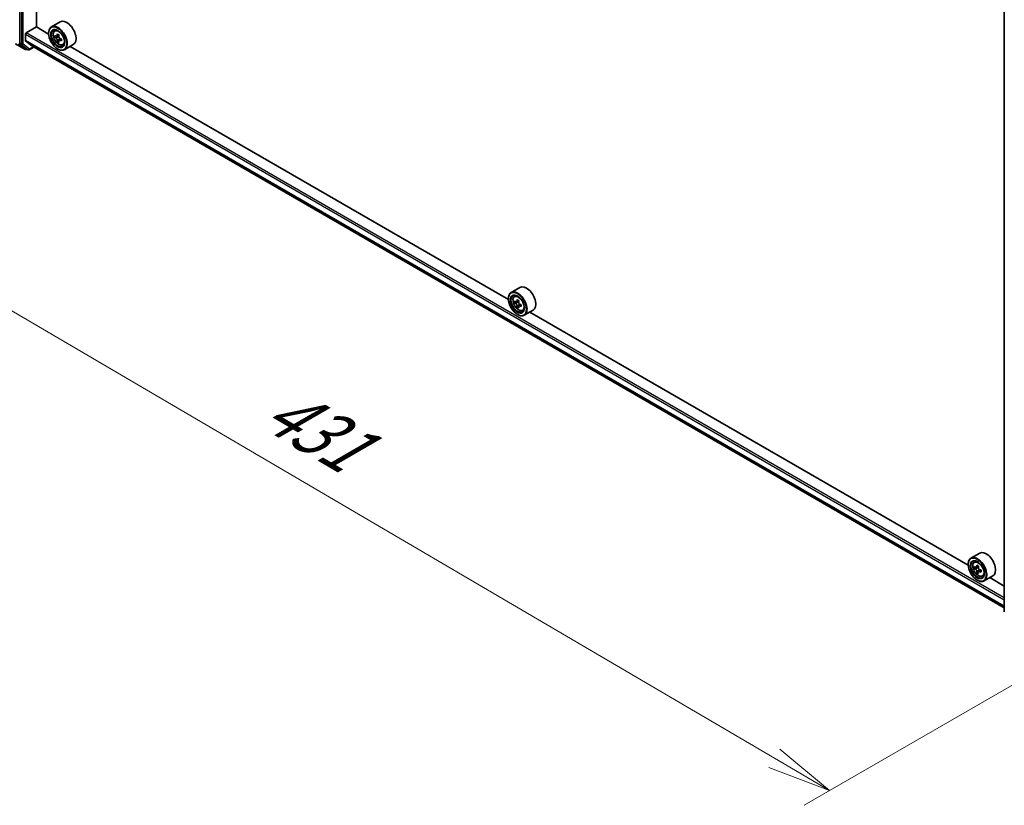
# Model space of a CAD drawing. Units: millimetres. Extents: x 36 to 9871, y 20 to 1706.
# Drawn here: x 132 to 228, y 493 to 570 of the extents above; entities that cross this region are included whole.
import ezdxf

# ---------------------------------------------------------------- set-up
doc = ezdxf.new("R2010")
doc.units = ezdxf.units.MM
doc.header["$LTSCALE"] = 2.5
doc.layers.get('Defpoints').update_dxf_attribs({"lineweight": 25})
for name, color, linetype, lineweight in [('Dimension (ISO)', 7, 'Continuous', 18), ('Visible (ISO)', 7, 'Continuous', 35), ('Visible Narrow (ISO)', 7, 'Continuous', 25)]:
    doc.layers.add(name, color=color, linetype=linetype, lineweight=lineweight)
doc.styles.add('Note Text (TK)', font='txt')
doc.dimstyles.new('Default - Method 1b (TK)', dxfattribs={"dimscale": 2.5, "dimtxt": 2.5, "dimasz": 2.5, "dimexe": 1, "dimexo": 1.5, "dimgap": 1, "dimtad": 1, "dimdsep": 46, "dimtxsty": 'Note Text (TK)', "dimblk": 'OPEN', "dimcen": 0.09, "dimdle": 5, "dimclrd": 100, "dimclre": 100, "dimclrt": 7, "dimadec": 1, "dimazin": 1, "dimtfac": 1, "dimtmove": 0, "dimatfit": 3, "dimldrblk": 'OPEN', "dimfxl": 1, "dimtolj": 1, "dimlwd": -1, "dimlwe": -1, "dimarcsym": 0})

# ---------------------------------------------------------------- blocks, each defined once
blk = doc.blocks.new('_Open')
at = {"color": 0, "linetype": 'ByBlock', "lineweight": -2}
for p, q in [((-1, 0.167), (0, 0)), ((-1, -0.167), (0, 0)), ((0, 0), (-1, 0))]:
    blk.add_line(p, q, dxfattribs=at)
blk = doc.blocks.new('*D25')
at = {"layer": 'Defpoints', "color": 0}
for p in [(128.718, 571.146), (239.022, 510.726), (211.12, 494.617)]:
    blk.add_point(p, dxfattribs=at)
at = {"layer": 'Dimension (ISO)', "color": 100}
for p, q in [((124.983, 568.99), (101.987, 555.713)), ((109.868, 553.989), (205.729, 497.778)), ((235.287, 508.569), (208.63, 493.179))]:
    blk.add_line(p, q, dxfattribs=at)
at = {"layer": 'Dimension (ISO)', "color": 100, "xscale": 6.25, "yscale": 6.25, "zscale": 6.25}
for p, rotation in [((104.477, 557.151), 149.6132652775671), ((211.12, 494.617), 329.6132652775671)]:
    blk.add_blockref('_Open', p, dxfattribs=dict(at, rotation=rotation))
at = {"layer": 'Dimension (ISO)', "color": 7, "insert": (156.464, 532.52), "char_height": 6.25, "attachment_point": 4, "rotation": 329.61327, "style": 'Note Text (TK)'}
blk.add_mtext('\\A1;{\\Q29.613;\\W0.820;\\H0.816x;431}', dxfattribs=at)

msp = doc.modelspace()

# ---------------------------------------------------------------- linework, layer by layer
at = {"layer": 'Visible (ISO)'}
for p, q in [((131.9486, 630.1878), (131.9486, 567.6501)), ((133.5774, 569.2408), (133.5774, 628.7213)), ((228.21, 512.0992), (228.21, 574.6369)), ((132.5799, 568.6503), (133.5901, 569.2335)), ((134.7793, 568.5469), (133.5774, 569.2408)), ((135.9019, 569.7346), (135.0433, 569.2389)), ((135.3599, 568.8598), (135.479, 568.9644)), ((132.5042, 567.8986), (132.5042, 568.5191)), ((134.777, 568.6211), (134.777, 568.6503)), ((135.5489, 568.3197), (135.3995, 568.2334)), ((135.7927, 568.4503), (135.5792, 568.3271)), ((135.6191, 568.3501), (135.7272, 568.2877)), ((136.0206, 568.0551), (135.8072, 567.9319)), ((135.8471, 568.0799), (135.8471, 567.9549)), ((131.5513, 567.5863), (132.4857, 567.0468)), ((131.9666, 567.6039), (132.5923, 567.1136)), ((132.5159, 567.8681), (133.1204, 567.3795)), ((132.6501, 567.0799), (132.5928, 567.0468)), ((132.7733, 567.0087), (132.5965, 567.1108)), ((132.8804, 567.0087), (133.3211, 567.2632)), ((133.1234, 567.3773), (228.21, 512.4791)), ((135.7859, 567.9097), (135.6362, 567.8233)), ((135.6609, 567.0902), (135.6861, 567.0756)), ((136.159, 567.4757), (136.3092, 567.5265)), ((137.1876, 567.5077), (136.329, 567.0119)), ((179.7311, 542.594), (136.8835, 567.3321)), ((180.8537, 543.7817), (179.9951, 543.2859)), ((180.3117, 542.9068), (180.4308, 543.0115)), ((179.7288, 542.6682), (179.7288, 542.6974)), ((180.5009, 542.3667), (180.3513, 542.2804)), ((180.7444, 542.4973), (180.531, 542.3741)), ((180.5708, 542.3971), (180.679, 542.3347)), ((180.7376, 541.9566), (180.5881, 541.8703)), ((180.9725, 542.1022), (180.7591, 541.979)), ((180.7989, 542.1269), (180.7989, 542.002)), ((180.6127, 541.1373), (180.6379, 541.1227)), ((181.1108, 541.5228), (181.261, 541.5736)), ((182.1394, 541.5547), (181.2808, 541.059)), ((224.6828, 516.6411), (181.8353, 541.3791)), ((225.8055, 517.8287), (224.9469, 517.333)), ((225.2635, 516.9539), (225.3826, 517.0586)), ((224.6806, 516.7153), (224.6806, 516.7444)), ((225.4526, 516.4138), (225.3031, 516.3274)), ((225.6962, 516.5444), (225.4828, 516.4212)), ((225.5226, 516.4442), (225.6308, 516.3817)), ((225.6894, 516.0037), (225.5399, 515.9174)), ((225.9243, 516.1493), (225.7109, 516.0261)), ((225.7507, 516.174), (225.7507, 516.0491)), ((225.5645, 515.1843), (225.5897, 515.1698)), ((226.0626, 515.5698), (226.2128, 515.6207)), ((227.0912, 515.6018), (226.2326, 515.1061)), ((228.21, 514.6047), (226.787, 515.4262))]:
    msp.add_line(p, q, dxfattribs=at)
for centre in [(132.5392, 567.1396), (132.8269, 567.1015)]:
    msp.add_arc(centre, 0.1071, 240, 300, dxfattribs=at)
for centre, major_axis in [((135.6609, 568.1108), (0.625, -1.0825)), ((135.6609, 568.1108), (-0.4821, 0.8351)), ((180.6127, 542.1579), (0.625, -1.0825)), ((180.6127, 542.1579), (-0.4821, 0.8351)), ((225.5645, 516.205), (0.625, -1.0825)), ((225.5645, 516.205), (-0.4821, 0.8351))]:
    msp.add_ellipse(centre, major_axis=major_axis, ratio=0.5773503, dxfattribs=at)
for centre, major_axis, ratio, start_param, end_param in [((135.6861, 568.1254), (0.6429, -1.1135), 0.5773503, 5.4977871, 10.2101761), ((135.6861, 568.1254), (0.4643, -0.8042), 0.5773503, 2.375245, 7.049533), ((136.5448, 568.6211), (0.6429, -1.1135), 0.5773503, 0, 3.1415927), ((132.5799, 568.5628), (-0.0536, -0.0928), 0.5773503, 3.9269908, 5.4977871), ((137.2071, 569.3681), (-1.2798, -2.2156), 0.5772059, 5.454279, 5.5415452), ((137.5227, 569.2769), (-2.5949, 0.0006), 0.5774946, 0.6126238, 0.6769251), ((137.5227, 569.0946), (2.5949, -0.0006), 0.5774946, 3.7542164, 3.8185178), ((137.4438, 569.2313), (-1.2979, -2.247), 0.5772059, 5.6065102, 5.6708115), ((137.4438, 569.2313), (-1.2979, -2.247), 0.5772059, 5.3250127, 5.389314), ((137.5228, 569.5502), (-2.5587, 0.0006), 0.5774946, 0.7418901, 0.8291563), ((135.7271, 568.1492), (0.0848, -0.1469), 0.5773503, 1.7944263, 2.3559445), ((137.6016, 569.1402), (1.2979, 2.247), 0.5772059, 2.18342, 2.2477214), ((135.7271, 568.1492), (0.0848, -0.1469), 0.5773503, 0.7851482, 1.3458951), ((137.5227, 569.2769), (-2.5949, 0.0006), 0.5774946, 0.8941213, 0.9584226), ((137.8384, 569.0034), (1.2798, 2.2156), 0.5772059, 2.3126864, 2.3999525), ((132.0243, 567.6939), (-0.0536, -0.0928), 0.5773503, 5.4977871, 6.2014009), ((132.5547, 567.9278), (-0.0357, -0.0619), 0.5773503, 5.4977871, 6.1925254), ((132.6501, 567.2036), (-0.0536, -0.0928), 0.5773503, 6.2014009, 6.2831853), ((133.1592, 567.4392), (-0.0357, -0.0619), 0.5773503, 6.1925254, 6.2831853), ((137.5226, 568.8213), (2.5587, -0.0006), 0.5774946, 3.8834828, 3.9707489), ((137.6016, 569.1402), (1.2979, 2.247), 0.5772059, 2.4649175, 2.5292189), ((137.5227, 569.0946), (2.5949, -0.0006), 0.5774946, 4.0357139, 4.1000153), ((181.4966, 542.6682), (0.6429, -1.1135), 0.5773503, 0, 3.1415927), ((180.6379, 542.1725), (0.6429, -1.1135), 0.5773503, 5.4977871, 10.2101761), ((180.6379, 542.1725), (0.4643, -0.8042), 0.5773503, 2.375245, 7.049533), ((182.1588, 543.4151), (-1.2793, -2.2159), 0.5773503, 5.4541541, 5.5414202), ((182.4745, 543.3239), (-2.5949, 0), 0.5773503, 0.6124987, 0.6768001), ((182.4745, 543.1417), (2.5949, 0), 0.5773503, 3.7540914, 3.8183927), ((182.3956, 543.2784), (-1.2975, -2.2473), 0.5773503, 5.3248877, 5.3891891), ((182.3956, 543.2784), (-1.2975, -2.2473), 0.5773503, 5.6063852, 5.6706866), ((182.4745, 543.5973), (-2.5587, 0), 0.5773503, 0.7417651, 0.8290312), ((180.679, 542.1962), (0.0848, -0.1469), 0.5773503, 1.7950624, 2.3561945), ((182.5534, 543.1873), (1.2975, 2.2473), 0.5773503, 2.1832951, 2.2475964), ((180.679, 542.1962), (0.0848, -0.1469), 0.5773503, 0.7853982, 1.3465303), ((182.4745, 543.3239), (-2.5949, 0), 0.5773503, 0.8939962, 0.9582976), ((182.4745, 543.1417), (2.5949, 0), 0.5773503, 4.0355889, 4.0998903), ((182.7902, 543.0506), (1.2793, 2.2159), 0.5773503, 2.3125614, 2.3998276), ((182.4745, 542.8683), (2.5587, 0), 0.5773503, 3.8833577, 3.9706239), ((182.5534, 543.1873), (1.2975, 2.2473), 0.5773503, 2.4647926, 2.5290939), ((226.4483, 516.7153), (0.6429, -1.1135), 0.5773503, 0, 3.1415927), ((225.5897, 516.2195), (0.6429, -1.1135), 0.5773503, 5.4977871, 10.2101761), ((225.5897, 516.2195), (0.4643, -0.8042), 0.5773503, 2.375245, 7.049533), ((227.1106, 517.4621), (-1.2793, -2.2159), 0.5773503, 5.4541541, 5.5414202), ((227.4263, 517.371), (-2.5949, 0), 0.5773503, 0.6124987, 0.6768001), ((227.4263, 517.1888), (2.5949, 0), 0.5773503, 3.7540914, 3.8183927), ((227.3474, 517.3255), (-1.2975, -2.2473), 0.5773503, 5.3248877, 5.3891891), ((227.3474, 517.3255), (-1.2975, -2.2473), 0.5773503, 5.6063852, 5.6706866), ((227.4263, 517.6444), (-2.5587, 0), 0.5773503, 0.7417651, 0.8290312), ((225.6308, 516.2432), (0.0848, -0.1469), 0.5773503, 1.7950624, 2.3561945), ((227.5052, 517.2343), (1.2975, 2.2473), 0.5773503, 2.1832951, 2.2475964), ((225.6308, 516.2432), (0.0848, -0.1469), 0.5773503, 0.7853982, 1.3465303), ((227.4263, 517.371), (-2.5949, 0), 0.5773503, 0.8939962, 0.9582976), ((227.4263, 517.1888), (2.5949, 0), 0.5773503, 4.0355889, 4.0998903), ((227.742, 517.0976), (1.2793, 2.2159), 0.5773503, 2.3125614, 2.3998276), ((227.4263, 516.9154), (2.5587, 0), 0.5773503, 3.8833577, 3.9706239), ((227.5052, 517.2343), (1.2975, 2.2473), 0.5773503, 2.4647926, 2.5290939)]:
    msp.add_ellipse(centre, major_axis=major_axis, ratio=ratio, start_param=start_param, end_param=end_param, dxfattribs=at)
for points, knots in [([(135.3599, 568.8598), (135.3216, 568.8261), (135.2911, 568.7831), (135.2443, 568.6795), (135.23, 568.6174), (135.22, 568.4796), (135.2257, 568.4032), (135.2569, 568.2464), (135.2824, 568.1661), (135.35, 568.0098), (135.3921, 567.9338), (135.4887, 567.7931), (135.5432, 567.7284), (135.6602, 567.6162), (135.7226, 567.5689), (135.8505, 567.4973), (135.9159, 567.473), (136.0414, 567.4533), (136.1017, 567.4567), (136.1576, 567.4752), (136.1583, 567.4754), (136.159, 567.4757)], [4.0421841, 4.0421841, 4.0421841, 4.0421841, 4.3206803, 4.3206803, 4.6324991, 4.6324991, 4.9661341, 4.9661341, 5.3004756, 5.3004756, 5.632558, 5.632558, 5.9644126, 5.9644126, 6.2982435, 6.2982435, 6.6329676, 6.6329676, 6.9496644, 6.9496644, 6.9538902, 6.9538902, 6.9538902, 6.9538902]), ([(135.4998, 568.3386), (135.5132, 568.329), (135.5278, 568.3223), (135.5555, 568.3183), (135.5685, 568.3209), (135.5899, 568.3332), (135.5996, 568.3437), (135.6137, 568.3719), (135.6181, 568.3895), (135.6198, 568.4078)], [0, 0, 0, 0, 0.017936943, 0.017936943, 0.035873886, 0.035873886, 0.053810829, 0.053810829, 0.071747772, 0.071747772, 0.071747772, 0.071747772]), ([(135.6197, 567.9486), (135.618, 567.965), (135.6136, 567.9844), (135.5995, 568.0245), (135.5898, 568.0452), (135.5685, 568.0822), (135.5554, 568.1009), (135.5278, 568.1332), (135.5131, 568.1468), (135.4998, 568.1564)], [0, 0, 0, 0, 0.017936943, 0.017936943, 0.035873886, 0.035873886, 0.053810829, 0.053810829, 0.071747772, 0.071747772, 0.071747772, 0.071747772]), ([(135.7776, 568.3166), (135.776, 568.2984), (135.7775, 568.2773), (135.7879, 568.235), (135.7966, 568.2138), (135.818, 568.1768), (135.832, 568.1586), (135.8634, 568.1285), (135.8809, 568.1166), (135.8975, 568.1088)], [0, 0, 0, 0, 0.017936943, 0.017936943, 0.035873886, 0.035873886, 0.053810829, 0.053810829, 0.071747772, 0.071747772, 0.071747772, 0.071747772]), ([(135.8975, 567.9266), (135.8809, 567.9343), (135.8634, 567.9393), (135.8319, 567.9412), (135.8179, 567.9381), (135.7966, 567.9258), (135.7878, 567.9158), (135.7775, 567.8898), (135.7759, 567.8738), (135.7775, 567.8574)], [0, 0, 0, 0, 0.017936943, 0.017936943, 0.035873886, 0.035873886, 0.053810829, 0.053810829, 0.071747772, 0.071747772, 0.071747772, 0.071747772]), ([(180.3117, 542.9068), (180.2734, 542.8732), (180.2428, 542.8302), (180.1961, 542.7266), (180.1818, 542.6645), (180.1718, 542.5267), (180.1775, 542.4502), (180.2087, 542.2935), (180.2342, 542.2132), (180.3018, 542.0569), (180.3439, 541.9809), (180.4405, 541.8402), (180.495, 541.7754), (180.612, 541.6633), (180.6744, 541.616), (180.8023, 541.5443), (180.8677, 541.52), (180.9931, 541.5004), (181.0535, 541.5038), (181.1094, 541.5223), (181.1101, 541.5225), (181.1108, 541.5228)], [4.0419341, 4.0419341, 4.0419341, 4.0419341, 4.3204303, 4.3204303, 4.6322491, 4.6322491, 4.9658841, 4.9658841, 5.3002256, 5.3002256, 5.6323081, 5.6323081, 5.9641626, 5.9641626, 6.2979935, 6.2979935, 6.6327176, 6.6327176, 6.9494144, 6.9494144, 6.9536402, 6.9536402, 6.9536402, 6.9536402]), ([(180.4516, 542.3856), (180.4649, 542.376), (180.4796, 542.3694), (180.5072, 542.3653), (180.5203, 542.3679), (180.5417, 542.3803), (180.5514, 542.3908), (180.5655, 542.419), (180.5699, 542.4366), (180.5715, 542.4549)], [0, 0, 0, 0, 0.017936943, 0.017936943, 0.035873886, 0.035873886, 0.053810829, 0.053810829, 0.071747772, 0.071747772, 0.071747772, 0.071747772]), ([(180.5715, 541.9956), (180.5699, 542.012), (180.5655, 542.0314), (180.5514, 542.0715), (180.5417, 542.0922), (180.5203, 542.1292), (180.5072, 542.1479), (180.4796, 542.1802), (180.4649, 542.1938), (180.4516, 542.2034)], [0, 0, 0, 0, 0.017936943, 0.017936943, 0.035873886, 0.035873886, 0.053810829, 0.053810829, 0.071747772, 0.071747772, 0.071747772, 0.071747772]), ([(180.7294, 542.3638), (180.7277, 542.3455), (180.7293, 542.3244), (180.7396, 542.2821), (180.7484, 542.2609), (180.7698, 542.2239), (180.7837, 542.2057), (180.8152, 542.1756), (180.8327, 542.1637), (180.8493, 542.156)], [0, 0, 0, 0, 0.017936943, 0.017936943, 0.035873886, 0.035873886, 0.053810829, 0.053810829, 0.071747772, 0.071747772, 0.071747772, 0.071747772]), ([(180.8493, 541.9737), (180.8327, 541.9815), (180.8152, 541.9864), (180.7837, 541.9883), (180.7698, 541.9852), (180.7484, 541.9729), (180.7396, 541.9628), (180.7293, 541.9369), (180.7277, 541.9209), (180.7294, 541.9045)], [0, 0, 0, 0, 0.017936943, 0.017936943, 0.035873886, 0.035873886, 0.053810829, 0.053810829, 0.071747772, 0.071747772, 0.071747772, 0.071747772]), ([(225.2635, 516.9539), (225.2252, 516.9202), (225.1946, 516.8772), (225.1479, 516.7736), (225.1336, 516.7115), (225.1236, 516.5738), (225.1293, 516.4973), (225.1604, 516.3406), (225.1859, 516.2602), (225.2536, 516.1039), (225.2957, 516.028), (225.3923, 515.8872), (225.4468, 515.8225), (225.5637, 515.7104), (225.6262, 515.663), (225.7541, 515.5914), (225.8195, 515.5671), (225.9449, 515.5475), (226.0053, 515.5509), (226.0611, 515.5693), (226.0619, 515.5696), (226.0626, 515.5698)], [4.0419341, 4.0419341, 4.0419341, 4.0419341, 4.3204303, 4.3204303, 4.6322491, 4.6322491, 4.9658841, 4.9658841, 5.3002256, 5.3002256, 5.6323081, 5.6323081, 5.9641626, 5.9641626, 6.2979935, 6.2979935, 6.6327176, 6.6327176, 6.9494144, 6.9494144, 6.9536402, 6.9536402, 6.9536402, 6.9536402]), ([(225.4034, 516.4327), (225.4167, 516.4231), (225.4314, 516.4165), (225.459, 516.4124), (225.4721, 516.415), (225.4934, 516.4273), (225.5031, 516.4379), (225.5173, 516.4661), (225.5217, 516.4837), (225.5233, 516.502)], [0, 0, 0, 0, 0.017936943, 0.017936943, 0.035873886, 0.035873886, 0.053810829, 0.053810829, 0.071747772, 0.071747772, 0.071747772, 0.071747772]), ([(225.5233, 516.0427), (225.5217, 516.0591), (225.5173, 516.0785), (225.5031, 516.1186), (225.4934, 516.1393), (225.4721, 516.1763), (225.459, 516.195), (225.4314, 516.2273), (225.4167, 516.2408), (225.4034, 516.2504)], [0, 0, 0, 0, 0.017936943, 0.017936943, 0.035873886, 0.035873886, 0.053810829, 0.053810829, 0.071747772, 0.071747772, 0.071747772, 0.071747772]), ([(225.6811, 516.4108), (225.6795, 516.3926), (225.6811, 516.3715), (225.6914, 516.3292), (225.7002, 516.308), (225.7215, 516.271), (225.7355, 516.2528), (225.767, 516.2227), (225.7845, 516.2108), (225.8011, 516.2031)], [0, 0, 0, 0, 0.017936943, 0.017936943, 0.035873886, 0.035873886, 0.053810829, 0.053810829, 0.071747772, 0.071747772, 0.071747772, 0.071747772]), ([(225.8011, 516.0208), (225.7845, 516.0285), (225.767, 516.0335), (225.7355, 516.0354), (225.7215, 516.0323), (225.7002, 516.0199), (225.6914, 516.0099), (225.6811, 515.9839), (225.6795, 515.9679), (225.6811, 515.9516)], [0, 0, 0, 0, 0.017936943, 0.017936943, 0.035873886, 0.035873886, 0.053810829, 0.053810829, 0.071747772, 0.071747772, 0.071747772, 0.071747772])]:
    msp.add_open_spline(points, degree=3, knots=knots, dxfattribs=at)
at = {"layer": 'Visible Narrow (ISO)'}
for p, q in [((132.1254, 630.0857), (132.1254, 567.5481)), ((132.2769, 567.5481), (132.2769, 630.0857)), ((132.5042, 568.5191), (228.21, 513.2633)), ((228.21, 513.4382), (132.5799, 568.6503)), ((135.4998, 568.1564), (135.7272, 568.2877)), ((135.8471, 568.0799), (135.6197, 567.9486)), ((135.6198, 568.4078), (135.7518, 568.484)), ((136.0296, 568.0029), (135.8975, 567.9266)), ((132.4815, 567.0496), (131.5471, 567.5891)), ((131.815, 567.5718), (132.4815, 567.0496)), ((132.1254, 567.5481), (131.9486, 567.6501)), ((131.9486, 567.618), (131.9486, 567.6501)), ((131.9666, 567.6039), (131.9486, 567.618)), ((131.9666, 567.6039), (132.1433, 567.5019)), ((132.1433, 567.5019), (132.7691, 567.0116)), ((132.9026, 567.0578), (132.2769, 567.5481)), ((228.21, 512.6429), (132.5042, 567.8986)), ((132.5159, 567.8681), (228.21, 512.619)), ((132.7691, 567.0116), (132.5923, 567.1136)), ((132.615, 567.0959), (132.5923, 567.1136)), ((132.6187, 567.098), (132.615, 567.0959)), ((133.2898, 567.2813), (132.9026, 567.0578)), ((228.21, 512.4794), (133.1204, 567.3795)), ((180.4516, 542.2034), (180.679, 542.3347)), ((180.5715, 542.4549), (180.7035, 542.5311)), ((180.7989, 542.1269), (180.5715, 541.9956)), ((180.9813, 542.05), (180.8493, 541.9737)), ((225.4034, 516.2504), (225.6308, 516.3817)), ((225.5233, 516.502), (225.6553, 516.5782)), ((225.7507, 516.174), (225.5233, 516.0427)), ((225.9331, 516.097), (225.8011, 516.0208))]:
    msp.add_line(p, q, dxfattribs=at)
for centre in [(135.7654, 568.1711), (180.7172, 542.2182), (225.669, 516.2653)]:
    msp.add_ellipse(centre, major_axis=(0.3773, -0.6535), ratio=0.5773503, dxfattribs=at)
for centre, major_axis, ratio, start_param, end_param in [((135.8056, 568.1944), (-0.4022, 0.6966), 0.5773503, 5.8594015, 6.3981286), ((131.8728, 567.6618), (-0.0661, -0.0843), 0.8137675, 0.1150217, 1.6858181), ((132.2011, 567.5918), (0.1071, 0), 0.5773503, 3.9269908, 5.4977871), ((132.2011, 567.5918), (-0.0536, -0.0928), 0.5773503, 5.4977871, 6.2014009), ((132.2011, 567.5918), (-0.0661, -0.0843), 0.8137675, 0.1150217, 1.6858181), ((132.5392, 567.1396), (-0.0661, -0.0843), 0.8137675, 0.1150217, 1.6858181), ((132.5392, 567.1396), (-0.0536, -0.0928), 0.5773503, 6.2014009, 6.2831853), ((132.5392, 567.1396), (0.0536, -0.0928), 0.5773503, 0, 0.7853982), ((132.8269, 567.1015), (-0.0661, -0.0843), 0.8137675, 0.1150217, 1.6858181), ((132.8269, 567.1015), (-0.0536, -0.0928), 0.5773503, 6.2014009, 6.2831853), ((132.8269, 567.1015), (0.0536, -0.0928), 0.5773503, 0, 0.7853982), ((135.8056, 568.1944), (0.4022, -0.6966), 0.5773503, 6.168242, 6.7069691), ((180.7574, 542.2414), (-0.4022, 0.6966), 0.5773503, 5.8594015, 6.3981286), ((180.7574, 542.2414), (0.4022, -0.6966), 0.5773503, 6.168242, 6.7069691), ((225.7092, 516.2885), (-0.4022, 0.6966), 0.5773503, 5.8594015, 6.3981286), ((225.7092, 516.2885), (0.4022, -0.6966), 0.5773503, 6.168242, 6.7069691)]:
    msp.add_ellipse(centre, major_axis=major_axis, ratio=ratio, start_param=start_param, end_param=end_param, dxfattribs=at)

# ---------------------------------------------------------------- dimensions: what is measured, and where the dimension line sits
at = {"layer": 'Dimension (ISO)', "color": 100}
dim = msp.add_linear_dim(base=(211.1203, 494.6168), p1=(128.7183, 571.1465), p2=(239.0222, 510.726), angle=149.613265, text='{\\Q29.613;\\W0.820;\\H0.816x;431}', dimstyle='Default - Method 1b (TK)', override={"dimgap": 1, "dimdec": 0, "dimlfac": 0.4, "dimtol": 0, "dimlim": 0, "dimtp": 0, "dimtm": 0, "dimtdec": 0, "dimtofl": 0, "dimatfit": 1}, dxfattribs=at)
dim.commit()
dim.dimension.update_dxf_attribs({"geometry": '*D25', "text_midpoint": (158.5043, 525.47), "dimtype": 160})

doc.saveas('drawing.dxf')
